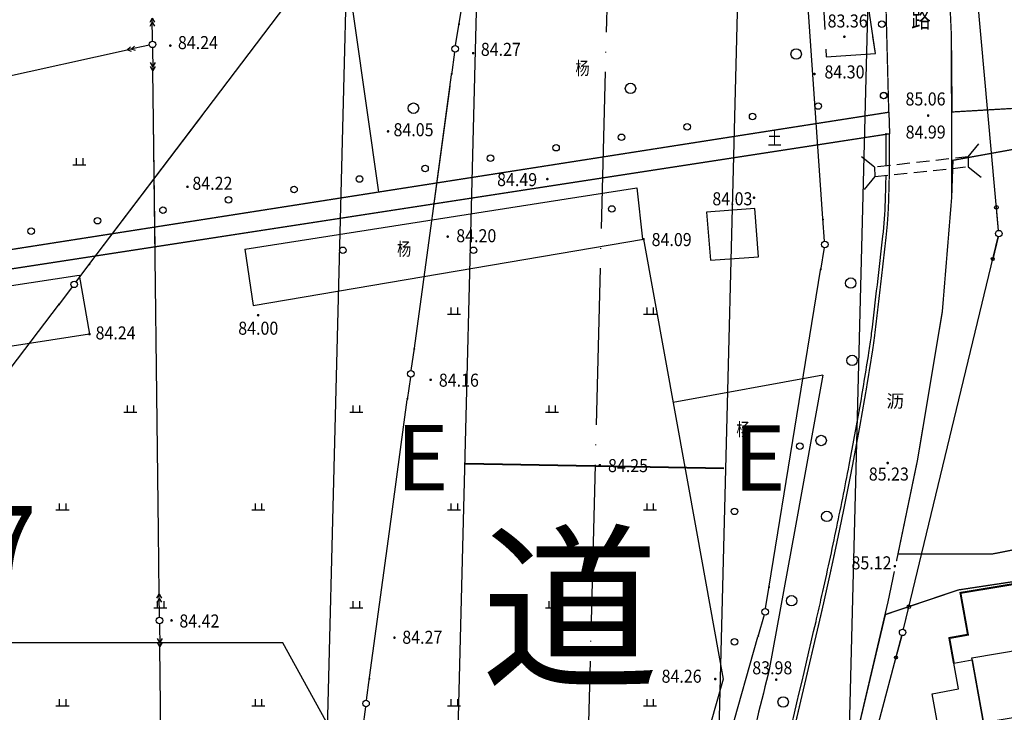
# Model space of a CAD drawing. Extents: x 447074 to 451620, y 3896453 to 3899822.
# Drawn here: x 448686 to 448837, y 3897677 to 3897783 of the extents above; entities that cross this region are included whole.
import ezdxf
from ezdxf.enums import TextEntityAlignment as Align

# ---------------------------------------------------------------- set-up
doc = ezdxf.new("R2010")
doc.units = 0
for name, pattern in [('ACAD_ISO04W100', [30, 24, -3, 0, -3]), ('X2', [10, 8, -2]), ('X3', [5, 4, -1]), ('X5', [3, 2, -1])]:
    doc.linetypes.add(name, pattern=pattern)
doc.layers.get('0').update_dxf_attribs({"color": 9, "linetype": 'CONTINUOUS'})
for name, color, linetype in [('DLDW', 9, 'CONTINUOUS'), ('DLSS', 9, 'CONTINUOUS'), ('DMTZ', 9, 'CONTINUOUS'), ('GCD', 9, 'CONTINUOUS'), ('GXYZ', 253, 'CONTINUOUS'), ('j-路名', 9, 'CONTINUOUS'), ('JMD', 9, 'CONTINUOUS'), ('PUB_TEXT', 9, 'CONTINUOUS'), ('ZBTZ', 9, 'CONTINUOUS'), ('ZJ', 9, 'CONTINUOUS'), ('未放', 9, 'CONTINUOUS')]:
    doc.layers.add(name, color=color, linetype=linetype)
doc.styles.add('HZ', font='rs.shx', dxfattribs={"width": 0.8, "bigfont": 'hztxt.shx'})
doc.styles.add('wb', font='txt')
doc.styles.add('xdx', font='txt')
doc.styles.add('等线体', font='SIMHEI.TTF')
doc.linetypes.add('10421', pattern='A,2,[150,AAA.SHX,S=1,R=0,X=0,Y=1],1e-11', length=2)
doc.linetypes.add('1161', pattern='A,0,[149,AAA.SHX,S=0.15,R=0,X=0,Y=0],-1.6', length=1.6)
doc.linetypes.add('443', pattern='A,9.4,[169,AAA.SHX,S=1,R=0,X=0,Y=0.15],0.6', length=10)

# ---------------------------------------------------------------- blocks, each defined once
blk = doc.blocks.new('gc170')
at = {"linetype": 'Continuous'}
blk.add_circle((0, 0), 0.5, dxfattribs=at)
blk = doc.blocks.new('gc122')
blk.add_circle((0, 0), 0.8)
blk = doc.blocks.new('GC200')
at = {"linetype": 'Continuous', "const_width": 0.2, "flags": 128}
blk.add_lwpolyline([(-0.1, 0, 1), (0.1, 0, 1)], format="xyb", close=True, dxfattribs=at)
blk = doc.blocks.new('gc013a')
at = {"linetype": 'Continuous'}
blk.add_line((0.5, 0), (4, 0), dxfattribs=at)
at = {"linetype": 'Continuous', "flags": 128}
for points in [[(2.77, 0.35), (3.38, 0), (2.77, -0.35)], [(3.39, 0.35), (4, 0), (3.39, -0.35)]]:
    blk.add_lwpolyline(points, dxfattribs=at)
blk = doc.blocks.new('gc013c')
at = {"linetype": 'Continuous'}
blk.add_line((0.5, 0), (4, 0), dxfattribs=at)
at = {"linetype": 'Continuous', "const_width": 0.15, "flags": 128}
blk.add_lwpolyline([(3.775, 0, 1), (3.925, 0, 1)], format="xyb", close=True, dxfattribs=at)
blk = doc.blocks.new('gc119')
for p, q in [((-1, 0), (1, 0)), ((-0.5, 1), (-0.5, 0)), ((0.5, 1), (0.5, 0))]:
    blk.add_line(p, q)

msp = doc.modelspace()

# ---------------------------------------------------------------- linework, layer by layer
at = {"color": 3, "linetype": 'ByBlock', "lineweight": 40}
msp.add_line((448754.04376, 3897714.65681, -2.18158), (448793.64345, 3897713.91602, -581.86458), dxfattribs=at)
at = {"layer": 'DLSS', "color": 252, "linetype": 'Continuous'}
for p, q in [((448831.08262, 3897761.62123), (448832.68334, 3897763.61904)), ((448816.70964, 3897760.03521), (448814.71183, 3897761.63593)), ((448831.08262, 3897761.62123), (448831.04362, 3897760.10923)), ((448816.70964, 3897760.03521), (448816.74664, 3897758.59821)), ((448831.04362, 3897760.10923), (448833.03404, 3897758.49932)), ((448816.74664, 3897758.59821), (448815.13674, 3897756.60779))]:
    msp.add_line(p, q, dxfattribs=at)
at = {"layer": 'DLSS', "color": 252, "linetype": 'X5'}
for p, q in [((448831.08262, 3897761.62123), (448816.70964, 3897760.03521)), ((448816.74664, 3897758.59821), (448831.04362, 3897760.10923))]:
    msp.add_line(p, q, dxfattribs=at)
at = {"layer": 'DLSS', "color": 252, "linetype": 'Continuous', "const_width": 0.2, "flags": 128}
for points in [[(448804.46422, 3898048.32252), (448804.52858, 3898047.66571), (448809.1992, 3898000.00286), (448818.03295, 3897909.85595), (448823.25047, 3897856.61208), (448824.56115, 3897842.06031), (448825.3065, 3897833.78512), (448827.28255, 3897806.78016), (448828.48559, 3897780.2762), (448828.5155, 3897765.44783)], [(448828.59577, 3897768.49368), (448846.75742, 3897769.55456), (448982.80008, 3897794.19474)], [(448821.02274, 3897704.23527), (448823.30471, 3897715.21228), (448827.09867, 3897737.91426), (448828.53563, 3897755.46323), (448828.48559, 3897780.2762), (448828.43104, 3897781.47798)], [(448704.88331, 3897747.59002), (448818.99563, 3897765.1512)], [(448693.99375, 3897745.91419), (448704.88331, 3897747.59002)], [(448608.67307, 3897732.78386), (448693.99375, 3897745.91419)], [(448608.67307, 3897732.78386), (448692.54011, 3897745.69048)], [(448820.30533, 3897700.76705), (448834.79527, 3897700.77858), (449044.68077, 3897741.9994), (449057.87619, 3897744.59093), (449062.05685, 3897745.53573)], [(448818.37774, 3897691.49466), (448829.53629, 3897695.26085), (448842.14983, 3897697.16419), (449027.46494, 3897733.77741), (449062.05685, 3897739.90789)], [(448820.07269, 3897699.6652), (448821.02274, 3897704.23527)], [(448819.85764, 3897691.99415), (448819.85764, 3897691.99415)]]:
    msp.add_lwpolyline(points, dxfattribs=at)
for points, elevation in [([(448818.89162, 3897768.4532), (448818.26658, 3897792.35217), (448816.70554, 3897821.60812), (448815.48551, 3897837.1151), (448813.83848, 3897855.78207), (448807.94939, 3897915.17698)], 84.898), ([(448828.59577, 3897768.49368), (448828.48633, 3897780.2629), (448827.28326, 3897806.76688), (448825.3072, 3897833.77187), (448824.56184, 3897842.04707)], 85.325), ([(448983.70768, 3897789.21877), (448828.74868, 3897761.092), (448828.73796, 3897761.19254)], -84.566), ([(448818.89162, 3897768.4532), (448818.58126, 3897780.32041)], 84.898), ([(448820.30533, 3897700.76705), (448823.3055, 3897715.19891), (448827.09944, 3897737.90091), (448828.5364, 3897755.44991), (448828.73796, 3897761.19254)], 85.325), ([(448828.73796, 3897761.19254), (448828.73796, 3897761.19254)], -84.566), ([(448828.74868, 3897761.092), (448828.74868, 3897761.092)], -84.566), ([(448802.56489, 3897629.05737), (448812.9168, 3897668.46133), (448818.79275, 3897693.5083), (448819.74882, 3897698.1073)], 85.325), ([(448802.56573, 3897629.04389), (448812.91762, 3897668.4479), (448818.37774, 3897691.49466)], 85.325)]:
    msp.add_lwpolyline(points, dxfattribs=dict(at, elevation=elevation))
at = {"layer": 'DLSS', "color": 252, "linetype": 'X2', "const_width": 0.3, "elevation": -84.566, "flags": 128}
msp.add_lwpolyline([(448828.59577, 3897768.49368), (448828.59577, 3897768.49368)], dxfattribs=at)
at = {"layer": 'DLSS', "color": 252, "linetype": 'X3', "const_width": 0.2, "elevation": 84.898, "flags": 128}
msp.add_lwpolyline([(448818.89162, 3897768.4532), (448655.74091, 3897742.92919)], dxfattribs=at)
at = {"layer": 'DLSS', "color": 252, "linetype": 'Continuous', "flags": 128}
msp.add_lwpolyline([(448769.55213, 3897548.34737, 0.2, 0.2, 0), (448791.9797, 3897626.87626, 0.2, 0.2, 0), (448795.76188, 3897640.11934, 0.2, 0.2, 0.003085481), (448800.29104, 3897656.98307, 0.2, 0.2, 0.006251146), (448802.37082, 3897665.34732, 0.2, 0.2, 0.000270128), (448808.23666, 3897690.32456, 0.2, 0.2, 0.002048809), (448808.99477, 3897693.62129, 0.2, 0.2, 0.003940282), (448811.30205, 3897704.23528, 0.2, 0.2, 0.003716419), (448813.3247, 3897714.27842, 0.2, 0.2, 0.009075525), (448816.39269, 3897731.81925, 0.2, 0.2, 0.009125784), (448816.75563, 3897734.4567, 0.2, 0.2, 0.001617833), (448818.48266, 3897749.37323, 0.2, 0.2, 0.019885078), (448818.86788, 3897754.69465, 0.2, 0.2, 0.010142443), (448818.99563, 3897765.1512, 0, 0, 0)], format="xyseb", dxfattribs=at)
at = {"layer": 'DLSS', "color": 252, "linetype": 'Continuous', "const_width": 0.2, "flags": 128}
msp.add_lwpolyline([(448819.00177, 3897764.1489, 0.000972045), (448818.99563, 3897765.1512)], format="xyb", dxfattribs=at)
at = {"layer": 'DLSS', "color": 252, "linetype": 'X2', "const_width": 0.3, "flags": 128}
for points in [[(448821.64832, 3897700.76812), (448821.64832, 3897700.76812)], [(448834.79527, 3897700.77858), (448834.79527, 3897700.77858)]]:
    msp.add_lwpolyline(points, dxfattribs=at)
at = {"layer": 'DMTZ', "color": 252, "linetype": '10421'}
for points in [[(448809.2526, 3897778.12917), (448809.32062, 3897776.92217), (448816.84561, 3897777.44018), (448812.76357, 3897804.94714), (448805.15745, 3897880.59402), (448786.90643, 3897905.89695)], [(448784.45744, 3897904.40195), (448800.56246, 3897878.69901), (448808.4266, 3897792.78515), (448809.08352, 3897781.12916)], [(448809.2526, 3897778.12917), (448809.32062, 3897776.92217), (448816.84561, 3897777.44018), (448816.45526, 3897780.07056)]]:
    msp.add_lwpolyline(points, dxfattribs=at)
msp.add_lwpolyline([(448818.50075, 3897760.23285, 0.00488208), (448818.50929, 3897765.26689)], format="xyb", dxfattribs=at)
at = {"layer": 'DMTZ', "color": 252, "linetype": '10421', "elevation": 85.118}
for points in [[(448818.51613, 3897764.08259, 0.001148544), (448818.50929, 3897765.26689)], [(448810.7915, 3897704.23528, 0.003759296), (448812.83836, 3897714.39411, 0.009075525), (448815.90635, 3897731.93494, 0.009125784), (448816.2693, 3897734.57239, 0.001617833), (448817.99632, 3897749.48892, 0.019885078), (448818.38154, 3897754.81034, 0.003852334), (448818.48003, 3897758.78141)], [(448795.27554, 3897640.23503, 0.003085481), (448799.8047, 3897657.09876, 0.006251146), (448801.88449, 3897665.46301, 0.000270128), (448807.75032, 3897690.44025, 0.002048809), (448808.50843, 3897693.73698, 0.003897406), (448810.7915, 3897704.23528, 0.003897406)]]:
    msp.add_lwpolyline(points, format="xyb", dxfattribs=at)
at = {"layer": 'DMTZ', "color": 252, "linetype": '10421', "flags": 128}
msp.add_lwpolyline([(448800.6428, 3897683.34429, -0.004282884), (448796.71586, 3897667.75575, -0.009841546), (448794.81584, 3897661.02231, -0.000014095), (448789.1439, 3897642.33866, -0.000026235), (448786.0959, 3897632.30133, -0.000248978), (448785.3398, 3897629.81634, -0.000074926), (448782.82193, 3897621.56034)], format="xyb", dxfattribs=at)
at = {"layer": 'GXYZ', "color": 252, "linetype": 'Continuous'}
for p, q in [((448835.70822, 3897750.35207, -0.07126), (448829.50041, 3897818.76512, -0.06993)), ((448753.09334, 3897782.1164), (448757.53699, 3897809.54571)), ((448696.50873, 3897745.27304), (448726.52383, 3897784.881)), ((448808.81064, 3897752.18928), (448806.52935, 3897784.49255)), ((448616.5153, 3897759.22966), (448702.19439, 3897777.99519)), ((448706.48239, 3897747.48961), (448706.15031, 3897774.85129)), ((448749.18047, 3897754.13965), (448751.9138, 3897774.20468)), ((448746.2097, 3897732.33152), (448751.67579, 3897772.45751)), ((448696.50873, 3897745.27304), (448713.72982, 3897767.99801)), ((448707.00736, 3897704.23535), (448706.24416, 3897767.11828)), ((448835.70822, 3897750.35207, -0.07126), (448835.39193, 3897753.83775, -0.0712)), ((448821.13183, 3897689.24616, -0.07255), (448835.63614, 3897749.36806, -0.07128)), ((448835.63614, 3897749.36806, -0.07128), (448834.81532, 3897745.96567, -0.07136)), ((448800.58651, 3897695.86621), (448808.45073, 3897744.25142)), ((448666.75353, 3897706.071), (448691.67427, 3897738.89904)), ((448742.39021, 3897704.23533), (448745.13116, 3897724.40457)), ((448707.12437, 3897694.59482), (448707.00736, 3897704.23535)), ((448739.34453, 3897681.82375), (448742.39021, 3897704.23533)), ((448821.13183, 3897689.24616, -0.07255), (448821.95265, 3897692.64855, -0.07248)), ((448784.54881, 3897637.62519), (448798.85362, 3897688.07014)), ((448807.57222, 3897638.21829, -0.07362), (448820.88605, 3897688.2769, -0.07257)), ((448820.88605, 3897688.2769, -0.07257), (448819.98645, 3897684.89449, -0.07264)), ((448708.16394, 3897610.36255), (448707.22232, 3897686.59543))]:
    msp.add_line(p, q, dxfattribs=at)
at = {"layer": 'GXYZ', "color": 252, "linetype": 'Continuous', "flags": 128}
msp.add_lwpolyline([(448799.94483, 3897691.91822), (448799.94483, 3897691.91822)], dxfattribs=at)
at = {"layer": 'GXYZ', "color": 252, "linetype": 'Continuous'}
for centre, radius in [((448835.38967, 3897753.87986, -0.0712), 0.27413), ((448835.7534, 3897749.85412, -0.07127), 0.5), ((448834.82389, 3897745.96964, -0.07136), 0.22288), ((448821.96405, 3897692.68915, -0.07247), 0.27413), ((448821.01457, 3897688.7601, -0.07256), 0.5), ((448819.99511, 3897684.89826, -0.07264), 0.22288)]:
    msp.add_circle(centre, radius, dxfattribs=at)
at = {"layer": 'JMD', "color": 252, "linetype": 'Continuous', "flags": 128}
for points in [[(448798.94591, 3897746.31852), (448798.35995, 3897753.70515), (448790.98431, 3897753.16918), (448791.57028, 3897745.78255)], [(448825.53232, 3897679.36485), (448829.58114, 3897680.10183), (448828.86486, 3897684.03697), (448831.65475, 3897684.54479), (448833.4096, 3897674.90395), (448826.55539, 3897673.74427)]]:
    msp.add_lwpolyline(points, close=True, dxfattribs=at)
at = {"layer": 'JMD', "color": 252, "linetype": '443', "const_width": 0.3, "flags": 128}
msp.add_lwpolyline([(448843.42257, 3897686.83697), (448841.75354, 3897696.78096), (448829.87455, 3897694.81193), (448831.02557, 3897688.40794), (448828.17144, 3897687.89496), (448828.86486, 3897684.03697)], dxfattribs=at)
at = {"layer": 'JMD', "color": 252, "linetype": 'Continuous'}
msp.add_lwpolyline([(448845.23059, 3897676.90398), (448833.4096, 3897674.90395), (448831.60158, 3897684.83694), (448843.42257, 3897686.83697), (448845.23059, 3897676.90398)], dxfattribs=at)
at = {"layer": 'PUB_TEXT', "color": 1, "linetype": 'Continuous'}
for p, q in [((448726.04478, 3897687.14646), (448580.09478, 3897687.14646)), ((448771.11351, 3897605.61731), (448726.04478, 3897687.14646))]:
    msp.add_line(p, q, dxfattribs=at)
at = {"layer": 'ZBTZ', "color": 252, "linetype": '1161', "flags": 128}
for points in [[(448735.2087, 3897795.04102), (448740.69584, 3897756.21991)], [(448771.07926, 3897755.42099), (448780.27657, 3897756.86155), (448781.18235, 3897749.00416)], [(448720.2588, 3897747.46106), (448771.07926, 3897755.42099)], [(448720.2588, 3897747.46106), (448721.53481, 3897738.84007), (448781.30571, 3897749.00416), (448789.43755, 3897704.2353)], [(448562.08166, 3897723.21551), (448694.86884, 3897743.49402), (448696.43085, 3897734.44804), (448562.08165, 3897713.63455)], [(448808.78884, 3897728.17333), (448785.84638, 3897724.00604)], [(448808.78884, 3897728.17333), (448804.43897, 3897704.23528)], [(448789.43755, 3897704.2353), (448793.54681, 3897681.61228)], [(448804.43897, 3897704.23528), (448800.6428, 3897683.34429)], [(448793.54681, 3897681.61228), (448779.71291, 3897632.95532)]]:
    msp.add_lwpolyline(points, dxfattribs=at)
at = {"layer": 'ZBTZ', "color": 252, "linetype": '1161', "elevation": 84.898, "flags": 128}
msp.add_lwpolyline([(448818.89162, 3897768.4532), (448818.99563, 3897765.1512)], dxfattribs=at)
at = {"layer": '未放', "color": 2, "linetype": 'ACAD_ISO04W100', "flags": 128}
msp.add_lwpolyline([(448803.93651, 3898857.36678), (448781.87148, 3898526.02846), (448784.78853, 3898140.51066), (448777.61653, 3897859.98038), (448771.11351, 3897605.61731), (448759.90072, 3897167.03363)], dxfattribs=at)
at = {"layer": '未放', "color": 1, "linetype": 'Continuous', "flags": 128}
for points in [[(448801.63651, 3897628.79866), (449181.4798, 3897667.12519), (449190.50821, 3897678.0866), (449172.34841, 3897874.40872), (449161.46987, 3897883.44491), (448807.31914, 3897850.67734), (448797.10609, 3897839.7593), (448791.9426, 3897637.79148)], [(448160.60731, 3897574.16063), (448131.5775, 3897778.12419), (448140.12588, 3897788.94572), (448747.29625, 3897845.12376), (448756.99815, 3897836.04834), (448751.82605, 3897633.74368), (448741.62099, 3897622.74304), (448171.96587, 3897565.26432)]]:
    msp.add_lwpolyline(points, close=True, dxfattribs=at)
at = {"layer": '未放', "color": 3, "linetype": 'Continuous', "flags": 128}
msp.add_lwpolyline([(448812.51612, 3897659.96892), (448816.9027, 3897831.54826), (448827.11575, 3897842.4663), (449152.43347, 3897872.56611), (449163.31201, 3897863.52992), (449178.71619, 3897696.99832), (449169.68777, 3897686.03692), (448822.21003, 3897650.9761)], close=True, dxfattribs=at)
msp.add_lwpolyline([(448736.68682, 3897824.12633), (448732.28301, 3897651.87333), (448722.07796, 3897640.87268), (448189.0609, 3897587.09077), (448177.70234, 3897595.98709), (448152.92727, 3897770.05685), (448161.47565, 3897780.87838), (448726.98492, 3897833.20176), (448736.68682, 3897824.12633)], dxfattribs=at)

# ---------------------------------------------------------------- block references
at = {"layer": 'GCD', "color": 252, "linetype": 'Continuous'}
for p in [(448812.09061, 3897780.01517, 83.35386), (448708.81498, 3897778.67031, 84.23782), (448755.2178, 3897777.50538, 84.26582), (448807.51915, 3897774.31587, 84.29981), (448824.93162, 3897767.95221, 85.05978), (448824.93197, 3897767.93639, 84.993), (448742.18874, 3897765.52007, 84.04683), (448766.58272, 3897758.20812, 84.48781), (448711.44779, 3897757.03203, 84.21682), (448798.25068, 3897755.35718, 84.03083), (448751.32686, 3897749.40161, 84.19882), (448781.30571, 3897749.00416, 84.08883), (448722.27659, 3897737.35805, 83.99583), (448696.43085, 3897734.44804, 84.23582), (448748.70614, 3897727.45818, 84.15382), (448774.61893, 3897714.37348, 84.24782), (448818.73515, 3897714.72184, 85.22377), (448818.73554, 3897714.70596, 85.15592), (448819.82354, 3897698.9013, 85.22377), (448709.01182, 3897690.59512, 84.41681), (448743.16328, 3897687.95218, 84.26482), (448792.30743, 3897681.61228, 84.25182), (448801.6488, 3897681.51429, 83.97883)]:
    msp.add_blockref('GC200', p, dxfattribs=at)
at = {"layer": 'GXYZ', "color": 252, "linetype": 'Continuous'}
for name, p, rotation in [('gc013a', (448706.10176, 3897778.85099), 90.66856867412793), ('gc013c', (448752.4537, 3897778.16807), 80.7978686230369), ('gc013a', (448706.10176, 3897778.85099), 192.3538171771356), ('gc013a', (448706.10176, 3897778.85099), 270.6952588825879), ('gc013c', (448752.4537, 3897778.16807), 262.2426380434152), ('gc013c', (448809.09241, 3897748.19942), 94.03962531141036), ('gc013c', (448809.09241, 3897748.19942), 260.7682789599716), ('gc013c', (448694.09284, 3897742.08502, 84.23482), 52.84489396741954), ('gc013c', (448694.09284, 3897742.08502, 84.23482), 232.796679765222), ('gc013c', (448745.6698, 3897728.36813), 82.24263804341511), ('gc013c', (448745.6698, 3897728.36813), 262.2609564909966), ('gc013c', (448799.94483, 3897691.91822), 80.7682789599716), ('gc013a', (448707.17291, 3897690.59512), 90.69525888258794), ('gc013c', (448799.94483, 3897691.91822), 254.1681578972884), ('gc013a', (448707.17291, 3897690.59512), 270.7075800447372), ('gc013c', (448738.80589, 3897677.86019), 82.26095649099673), ('gc013c', (448738.80589, 3897677.86019), 262.18470645322)]:
    msp.add_blockref(name, p, dxfattribs=dict(at, rotation=rotation))
for p in [(448706.10176, 3897778.85099), (448752.4537, 3897778.16807), (448809.09241, 3897748.19942), (448694.09284, 3897742.08502, 84.23482), (448745.6698, 3897728.36813), (448799.94483, 3897691.91822), (448799.94483, 3897691.91822), (448707.17291, 3897690.59512), (448738.80589, 3897677.86019)]:
    msp.add_blockref('gc170', p, dxfattribs=at)
at = {"layer": 'ZBTZ', "color": 252, "linetype": 'Continuous'}
for p, rotation in [((448817.82439, 3897781.94875), 91.64885653268936), ((448818.10762, 3897770.99819), 189.0376902443187), ((448818.13898, 3897771.02082), 91.64885653268936), ((448808.07047, 3897769.40168), 189.0376902443187), ((448798.03332, 3897767.80516), 189.0376902443187), ((448787.99617, 3897766.20865), 189.0376902443187), ((448777.95902, 3897764.61213), 189.0376902443187), ((448767.92187, 3897763.01562), 189.0376902443187), ((448757.88472, 3897761.4191), 189.0376902443187), ((448747.84757, 3897759.82259), 189.0376902443187), ((448737.81042, 3897758.22607), 189.0376902443187), ((448727.77327, 3897756.62956), 189.0376902443187), ((448717.73612, 3897755.03304), 189.0376902443187), ((448707.69897, 3897753.43653), 189.0376902443187), ((448697.66182, 3897751.84001), 189.0376902443187), ((448697.66182, 3897751.84001), 9.022655477182944), ((448687.51371, 3897750.22858), 9.022655477182944)]:
    msp.add_blockref('gc170', p, dxfattribs=dict(at, rotation=rotation))
for name, p in [('gc122', (448804.70561, 3897777.3749)), ('gc122', (448779.32362, 3897772.10556)), ('gc122', (448746.07666, 3897769.07171)), ('gc119', (448694.89574, 3897760.41651)), ('gc170', (448776.47643, 3897753.63771)), ('gc170', (448735.25878, 3897747.30109)), ('gc170', (448755.25875, 3897747.30112)), ('gc122', (448813.06305, 3897742.28418)), ('gc119', (448752.30511, 3897737.52547)), ('gc119', (448782.30362, 3897737.52545)), ('gc122', (448813.27861, 3897730.43755)), ('gc119', (448702.69321, 3897722.52625)), ('gc119', (448737.30584, 3897722.52623)), ('gc119', (448767.30435, 3897722.52621)), ('gc122', (448808.53593, 3897718.16014)), ('gc170', (448805.25873, 3897717.30125)), ('gc119', (448692.30806, 3897707.527)), ('gc119', (448722.30657, 3897707.52698)), ('gc119', (448752.30508, 3897707.52696)), ('gc119', (448782.30359, 3897707.52694)), ('gc170', (448795.25876, 3897707.30124)), ('gc122', (448809.39823, 3897706.52894)), ('gc119', (448707.30731, 3897692.52774)), ('gc119', (448737.30582, 3897692.52772)), ('gc119', (448767.30433, 3897692.5277)), ('gc122', (448804.00881, 3897693.60534)), ('gc170', (448795.2588, 3897687.30127)), ('gc119', (448692.30804, 3897677.52849)), ('gc119', (448722.30655, 3897677.52847)), ('gc119', (448752.30506, 3897677.52845)), ('gc119', (448782.30357, 3897677.52843)), ('gc122', (448802.71536, 3897678.09704))]:
    msp.add_blockref(name, p, dxfattribs=at)

# ---------------------------------------------------------------- texts
at = {"layer": 'DLDW', "color": 252, "linetype": 'Continuous', "style": 'xdx'}
msp.add_text('沥', height=2, dxfattribs=at).set_placement((448819.89409, 3897723.93951), align=Align.MIDDLE)
at = {"layer": 'GCD', "color": 252, "linetype": 'Continuous', "style": 'xdx', "width": 0.9}
for s, p in [('83.36', (448812.59321, 3897782.17766)), ('84.24', (448713.05718, 3897778.86515)), ('84.27', (448759.46522, 3897777.83066)), ('84.30', (448812.11268, 3897774.37409)), ('84.05', (448746.0839, 3897765.51884)), ('84.99', (448824.54891, 3897765.15934)), ('84.22', (448715.27362, 3897757.31263)), ('85.12', (448816.25002, 3897699.15704))]:
    msp.add_text(s, height=2, dxfattribs=at).set_placement(p, align=Align.MIDDLE)
for s, p in [('85.06', (448821.46234, 3897770.49012)), ('84.49', (448758.88854, 3897758.13036)), ('84.03', (448791.86727, 3897755.19584)), ('84.20', (448752.63196, 3897749.53607)), ('84.09', (448782.56219, 3897748.94493)), ('84.24', (448697.36889, 3897734.64519)), ('84.00', (448719.23026, 3897735.36454)), ('84.16', (448749.96252, 3897727.39974)), ('84.25', (448775.87864, 3897714.31445)), ('85.23', (448815.83697, 3897713.02088)), ('84.42', (448710.21177, 3897690.50637)), ('84.27', (448744.36323, 3897688.01135)), ('83.98', (448797.9824, 3897683.33502)), ('84.26', (448784.08582, 3897682.04444))]:
    msp.add_text(s, height=2, dxfattribs=at).set_placement(p, align=Align.MIDDLE_LEFT)
at = {"layer": 'j-路名', "color": 7, "linetype": 'Continuous', "style": '等线体'}
msp.add_text('道', height=20, dxfattribs=at).set_placement((448770.08692, 3897689.91706), align=Align.MIDDLE)
at = {"layer": 'JMD', "color": 3, "linetype": 'ByBlock', "style": '等线体'}
for p in [(448747.42159, 3897714.2192, -2.18158), (448799.08065, 3897714.20057, -581.86458)]:
    msp.add_text('E', height=10, dxfattribs=at).set_placement(p, align=Align.MIDDLE)
at = {"layer": 'PUB_TEXT', "color": 1, "linetype": 'Continuous', "style": 'wb', "width": 0.8}
msp.add_text('X 3897605.617', height=14, dxfattribs=at).set_placement((448587.09478, 3897694.14646))
at = {"layer": 'ZJ', "color": 252, "linetype": 'Continuous', "style": 'HZ', "width": 0.8}
msp.add_text('路 ', height=2.75, dxfattribs=at).set_placement((448824.16726, 3897782.42472), align=Align.MIDDLE)
for s, p in [('杨', (448770.88537, 3897774.19549)), ('土', (448800.30735, 3897763.43156)), ('杨', (448743.55567, 3897746.4977)), ('杨', (448795.53857, 3897718.86229))]:
    msp.add_text(s, height=2, dxfattribs=at).set_placement(p)

doc.saveas('drawing.dxf')
